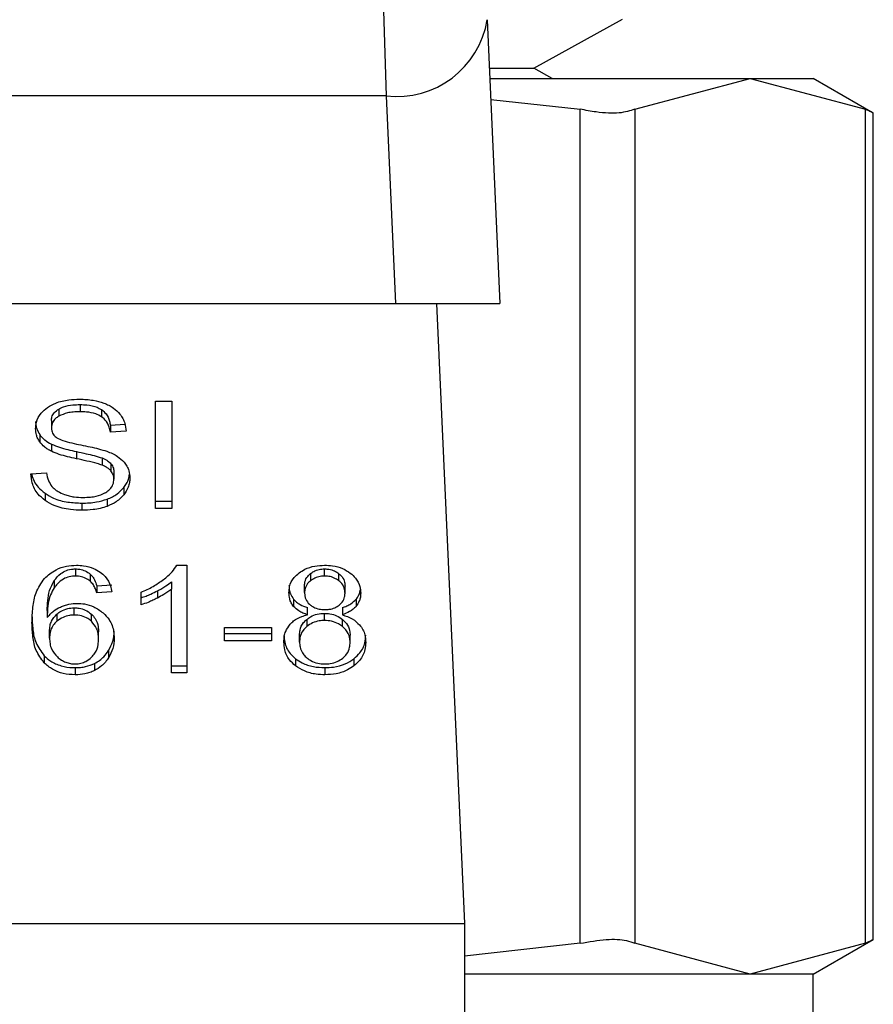
# Model space of a CAD drawing. Units: inches. Extents: x 0.4 to 10.6, y 0.4 to 8.1.
# Drawn here: x 7.3 to 7.3, y 5.2 to 5.2 of the extents above; entities that cross this region are included whole.
import ezdxf

# ---------------------------------------------------------------- set-up
doc = ezdxf.new("R2010")
doc.units = ezdxf.units.IN
doc.header["$MEASUREMENT"] = 0

msp = doc.modelspace()

# ---------------------------------------------------------------- linework, layer by layer
at = {"color": 7, "linetype": 'Continuous', "lineweight": 25}
for p, q in [((7.267329338556864, 5.24155571416539), (7.267436590004481, 5.238245016277724)), ((7.27136966479094, 5.241204854571428), (7.271863914873286, 5.230156911548216)), ((7.273176941876304, 5.239312818572606), (7.276630425532475, 5.241222959529664)), ((7.271454308506677, 5.239312818572606), (7.27317694187632, 5.239312818572606)), ((7.273893015885782, 5.238916754067911), (7.27317694187632, 5.239312818572606)), ((7.271472027181886, 5.238916754067911), (7.281604860559798, 5.238916754067898)), ((7.277111588341996, 5.237722277205855), (7.281604860559798, 5.238916754067898)), ((7.281604860559798, 5.238916754067898), (7.286098132777535, 5.237722277205847)), ((7.281604860559798, 5.238916754067898), (7.284062292974731, 5.238916754067898)), ((7.286397819912139, 5.237568336961868), (7.284062292974698, 5.238916754067888)), ((7.267436590004481, 5.238245016277729), (7.236121060226352, 5.23824486911395)), ((7.267436590747427, 5.238245016294348), (7.267798427012396, 5.230156911548079)), ((7.271508358188921, 5.238104649203078), (7.274980894164454, 5.237722277205874)), ((7.274980894170708, 5.205268711246129), (7.274980894164454, 5.237722277205874)), ((7.277111588341996, 5.237722277205855), (7.277111588339377, 5.205268711246162)), ((7.286098132780118, 5.205268711246151), (7.286098132777535, 5.237722277205847)), ((7.286397819912138, 5.205403191645181), (7.286397819912139, 5.237587796805703)), ((7.235759229803006, 5.230156911548079), (7.267798427012396, 5.230156911548079)), ((7.267798427012391, 5.230156911548201), (7.271863914873609, 5.230156911548201)), ((7.269400823849168, 5.230156911548201), (7.270479615809383, 5.206042738319855)), ((7.255522477171528, 5.226230461802962), (7.255522477171528, 5.225952073306469)), ((7.258455091165721, 5.226365098566116), (7.259095594230565, 5.226365098565721)), ((7.258455091165721, 5.222189271118236), (7.258455091165721, 5.226365098566116)), ((7.259095594230565, 5.226365098565721), (7.259095594230565, 5.222189271118236)), ((7.254691805584328, 5.226057406601644), (7.254691805584019, 5.225779018104966)), ((7.256352310115003, 5.226033919000883), (7.256352310114905, 5.225755530504454)), ((7.25440663316586, 5.225612348236309), (7.25440663316586, 5.225333959739658)), ((7.256698745503132, 5.225430047352844), (7.2572676663336, 5.225466858015228)), ((7.256698745503132, 5.225430047352844), (7.256698745503138, 5.22515165885625)), ((7.257315077711308, 5.225191537158211), (7.256698745503138, 5.22515165885625)), ((7.253949831711071, 5.225059177311407), (7.253949831711124, 5.224780788814791)), ((7.254402604924067, 5.224692298877334), (7.254402604924173, 5.224413910380787)), ((7.255377393416231, 5.224401605102037), (7.255377393416261, 5.224123216605538)), ((7.25637563098606, 5.224152841735481), (7.256375630986242, 5.22387445323892)), ((7.25672291495169, 5.223926065935923), (7.256722914951802, 5.223647677439298)), ((7.253604998330416, 5.22353373944838), (7.254209245814032, 5.223579314670034)), ((7.256839736770426, 5.223604191117671), (7.256839736770426, 5.223325802621017)), ((7.254155869478217, 5.222777441449801), (7.254155869477984, 5.222499052953476)), ((7.257220907378464, 5.222998082392387), (7.25722090737834, 5.222719693895739)), ((7.255590958684422, 5.222396448371437), (7.255590958684422, 5.222118059874944)), ((7.256573036491718, 5.222548533517637), (7.256573036491568, 5.222270145021088)), ((7.258455091165721, 5.222467659615422), (7.259095594230565, 5.222467659615422)), ((7.259095594230565, 5.222189271118236), (7.258455091165721, 5.222189271118236)), ((7.255345231027079, 5.219836071822264), (7.255345231027079, 5.21955768332577)), ((7.259292980878339, 5.219979254025166), (7.25967969909895, 5.219979254024993)), ((7.25967969909895, 5.219979254024993), (7.25967969909895, 5.215786335698161)), ((7.265041388456253, 5.21955768332577), (7.265041388456253, 5.219836071822264)), ((7.254513344461261, 5.219379638799181), (7.254513344461201, 5.219101250302598)), ((7.255916118837249, 5.219635997819097), (7.255916118837225, 5.219357609322623)), ((7.259083508097715, 5.219331896119959), (7.259083508097603, 5.219053507623522)), ((7.264490507673701, 5.219653136123873), (7.264490507673474, 5.2193747476272)), ((7.265598294771604, 5.219370321831432), (7.265598294771466, 5.219648710328034)), ((7.256167007774055, 5.219180928348658), (7.256759170533088, 5.219220806651804)), ((7.256167007774055, 5.219180928348658), (7.256167007774061, 5.218902539851954)), ((7.256759170533171, 5.218942418155123), (7.256167007774061, 5.218902539851954)), ((7.258530926426793, 5.218982214160931), (7.258530926426962, 5.218703825664526)), ((7.259083508098191, 5.215786335698163), (7.259083508097603, 5.219053507623522)), ((7.264259895532119, 5.21891963048262), (7.264259895532119, 5.219198018978855)), ((7.265834967512749, 5.218891146016269), (7.265834967512749, 5.219169534512506)), ((7.257895155746136, 5.21843539405651), (7.25789515574562, 5.21893102431889)), ((7.263833785108539, 5.218654349026683), (7.26383378510844, 5.218375960530304)), ((7.266264514138824, 5.218654590616914), (7.266264514138834, 5.218376202120434)), ((7.254241473153566, 5.218218152290452), (7.254241473153298, 5.217939763793963)), ((7.255296890721518, 5.218042308072602), (7.255296890721509, 5.218320696569095)), ((7.264368659459646, 5.218050853263144), (7.264368659459757, 5.218329241759601)), ((7.265730230418598, 5.21832924175898), (7.265730230419009, 5.218050853262949)), ((7.254620134565677, 5.2180757300279), (7.254620134565807, 5.217797341531518)), ((7.255963364768138, 5.217796107612018), (7.255963364768043, 5.218074496108597)), ((7.264345484175418, 5.217872880756747), (7.264345484175563, 5.217594492260373)), ((7.26503333197332, 5.217828674201538), (7.26503333197332, 5.218107062698031)), ((7.26573715083843, 5.217591548188269), (7.26573715083845, 5.217869936684746)), ((7.254334124115484, 5.217139349343822), (7.254334124115484, 5.217417737840057)), ((7.26114600715202, 5.217555223000756), (7.262970832919481, 5.217555223000584)), ((7.26114600715202, 5.217039653587104), (7.26114600715202, 5.217555223000756)), ((7.262970832919481, 5.217555223000584), (7.262970832919481, 5.217039653587104)), ((7.256239517528221, 5.217108016480584), (7.256239517528221, 5.217386404976838)), ((7.26114600715202, 5.217318042083326), (7.262970832919481, 5.217318042083723)), ((7.262970832919481, 5.217039653587104), (7.26114600715202, 5.217039653587104)), ((7.264062507476371, 5.216991229969412), (7.264062507476371, 5.217269618465647)), ((7.266032355568517, 5.216974139214904), (7.266032355568517, 5.21725252771114)), ((7.25663026399008, 5.216657201753881), (7.256630263989864, 5.216378813257646)), ((7.254122362941361, 5.216459505022899), (7.25412236294114, 5.216181116526625)), ((7.263908340158003, 5.216343164122582), (7.263908340158082, 5.216064775626029)), ((7.266182490691496, 5.216343161082768), (7.266182490691579, 5.216064772586339)), ((7.255333146302689, 5.215993512951201), (7.255333146302689, 5.215715124454708)), ((7.256078385056536, 5.216155874588448), (7.256078385056651, 5.215877486092011)), ((7.259083508098195, 5.216064724194104), (7.25967969909895, 5.216064724194104)), ((7.265049444939185, 5.215993512951201), (7.265049444939185, 5.215715124454708)), ((7.25967969909895, 5.215786335698161), (7.259083508098191, 5.215786335698163)), ((7.233078041006233, 5.206042738319855), (7.270479615809383, 5.206042738319855)), ((7.270479615809383, 5.206042738319855), (7.270479615809382, 5.169625415485209)), ((7.274980894170708, 5.205268711246129), (7.270479615809383, 5.204773061146808)), ((7.281604860552896, 5.204074234382476), (7.277111588339377, 5.205268711246162)), ((7.286098132780118, 5.205268711246151), (7.281604860552896, 5.204074234382476)), ((7.284062292973546, 5.204074234382113), (7.286397819912138, 5.205422651488798)), ((7.281604860552896, 5.204074234382476), (7.270479615809383, 5.204074234382114)), ((7.284062292974741, 5.204074234382452), (7.281604860552896, 5.204074234382476)), ((7.284062292974737, 5.199799484628418), (7.284062292974737, 5.20407423438248))]:
    msp.add_line(p, q, dxfattribs=at)
msp.add_arc((7.267860187891027, 5.241775215285396), 0.003555522388636297, 263.1576543471609, 350.7689889165133, dxfattribs=at)
for points, knots in [([(7.277111588341996, 5.237722277205855), (7.276928439690217, 5.237661226896519), (7.276561981847519, 5.237539072764136), (7.275757187724549, 5.237575337828504), (7.275191958933443, 5.237682326177893), (7.274980894164454, 5.237722277205874)], [0, 0, 0, 0, 0.3850076531608988, 0.7703527851759858, 0.9999999999999999, 0.9999999999999999, 0.9999999999999999, 0.9999999999999999]), ([(7.286359678711278, 5.237587870465665), (7.286360148214067, 5.237587588141578), (7.28636101696851, 5.237587065737212), (7.286180905997986, 5.237679703749226), (7.286098132777535, 5.237722277205847)], [0, 0, 0, 0, 0.540432100224003, 1, 1, 1, 1]), ([(7.254253570337058, 5.226117273880136), (7.254355351115558, 5.226177613868995), (7.254596473323534, 5.226320561403464), (7.255040865618353, 5.226423679254044), (7.255361947269586, 5.226434449329187), (7.25550233526021, 5.226439158378123)], [0, 0, 0, 0, 0.2913165822895142, 0.6901391262372, 1, 1, 1, 1]), ([(7.254691805584328, 5.226057406601644), (7.254752364299862, 5.226087690085907), (7.254916811923683, 5.22616992510335), (7.255209868960166, 5.226222195939313), (7.255429369763792, 5.226227999893425), (7.255522477171528, 5.226230461802962)], [0, 0, 0, 0, 0.25130480234069, 0.6824199825836398, 1, 1, 1, 1]), ([(7.25550233526021, 5.226439158378123), (7.255592065392586, 5.226437166803422), (7.255771576866771, 5.226433182517418), (7.256094085344342, 5.226395178943077), (7.256310448766082, 5.226328361215278), (7.2564441333287, 5.226287076516393)], [0, 0, 0, 0, 0.2763647115699666, 0.5528871458451703, 1, 1, 1, 1]), ([(7.255522477171528, 5.226230461802962), (7.255611141410741, 5.226227967684577), (7.255838347118314, 5.226221576405099), (7.256134513873826, 5.226158689011956), (7.256297565630885, 5.226065280744559), (7.256352310115003, 5.226033919000883)], [0, 0, 0, 0, 0.2982995501183567, 0.7644046907167973, 1, 1, 1, 1]), ([(7.2564441333287, 5.226287076516393), (7.256510530681167, 5.226259747435576), (7.256643360331804, 5.226205074890325), (7.256872051391237, 5.226069430216866), (7.256994111672246, 5.225939563188351), (7.257073378999157, 5.225855226071321)], [0, 0, 0, 0, 0.2594810138511632, 0.5190985956043225, 1, 1, 1, 1]), ([(7.253790300957769, 5.225288384643261), (7.253796125905119, 5.225372688296756), (7.25381060681491, 5.22558226849173), (7.253958857029476, 5.225879166160696), (7.254164876742152, 5.226045615664952), (7.254253570337058, 5.226117273880136)], [0, 0, 0, 0, 0.2770558441622095, 0.6887651416208802, 1, 1, 1, 1]), ([(7.25440663316586, 5.225612348236309), (7.254409847706185, 5.225656057805319), (7.254417556192467, 5.225760873604441), (7.254502813670708, 5.22592383357553), (7.254628158894483, 5.226012423296264), (7.254691805584328, 5.226057406601644)], [0, 0, 0, 0, 0.2604062129815977, 0.6244556038363704, 1, 1, 1, 1]), ([(7.255522477171528, 5.225952073306469), (7.255431744078241, 5.225949711683861), (7.25526554640609, 5.225945385851183), (7.254973984843351, 5.225904877230136), (7.2548005915058, 5.225827539392387), (7.254691805584019, 5.225779018104966)], [0, 0, 0, 0, 0.3093895662866132, 0.5667152286016693, 1, 1, 1, 1]), ([(7.256352310114905, 5.225755530504454), (7.256281137852048, 5.225794697568852), (7.256110293693034, 5.225888715433531), (7.255813112887505, 5.22594424728516), (7.255605188030369, 5.225949846130289), (7.255522477171528, 5.225952073306469)], [0, 0, 0, 0, 0.300707081564859, 0.7218268240621313, 1, 1, 1, 1]), ([(7.256352310115003, 5.226033919000883), (7.256416312783625, 5.225981439298398), (7.256573190593369, 5.225852805587347), (7.256665591616423, 5.225633711413649), (7.25669022200341, 5.225482407143446), (7.256698745503132, 5.225430047352844)], [0, 0, 0, 0, 0.3106536495340324, 0.7614473767638094, 1, 1, 1, 1]), ([(7.257073378999157, 5.225855226071321), (7.257113588164117, 5.225798218454212), (7.25719398224988, 5.225684237592797), (7.257284497609779, 5.225461299358146), (7.257303387991548, 5.225294657957734), (7.257315077711308, 5.225191537158211)], [0, 0, 0, 0, 0.2761026685020877, 0.5520388606152509, 1, 1, 1, 1]), ([(7.253790300957769, 5.225566773139911), (7.253792333703863, 5.22551972496176), (7.253796400093071, 5.225425607843774), (7.253835491111663, 5.225252041905982), (7.253905590003498, 5.225133802239371), (7.253949831711071, 5.225059177311407)], [0, 0, 0, 0, 0.2693821209281347, 0.5388831163172805, 0.9999999999999999, 0.9999999999999999, 0.9999999999999999, 0.9999999999999999]), ([(7.254691805584019, 5.225779018104966), (7.254646785536684, 5.225748812087975), (7.254541228994305, 5.225677989356739), (7.254427201351415, 5.225524344116503), (7.254413721789587, 5.225399573850703), (7.25440663316586, 5.225333959739658)], [0, 0, 0, 0, 0.2606810000216061, 0.6112073766025378, 1, 1, 1, 1]), ([(7.256698745503138, 5.22515165885625), (7.256687391525266, 5.225219407263239), (7.256667031293396, 5.225340895369921), (7.256579345506545, 5.225539925291253), (7.256466732783986, 5.22567627307693), (7.256366113252769, 5.225745969451496), (7.256352310114905, 5.225755530504454)], [0, 0, 0, 0, 0.3070856159745349, 0.5506734657231275, 0.9383607136398245, 1, 1, 1, 1]), ([(7.253949831711124, 5.224780788814791), (7.253922252174795, 5.224823756775364), (7.253867105199639, 5.224909673849023), (7.253804753332665, 5.225079921494519), (7.253795891707956, 5.225207742852814), (7.253790300957769, 5.225288384643261)], [0, 0, 0, 0, 0.2696825059425279, 0.5392467182253723, 0.9999999999999999, 0.9999999999999999, 0.9999999999999999, 0.9999999999999999]), ([(7.25440663316586, 5.225333959739658), (7.254409047400882, 5.225292800291502), (7.254415038587647, 5.225190658644686), (7.254477523113747, 5.225047881436711), (7.254574779926169, 5.224970669085021), (7.254614169047794, 5.224939397993198)], [0, 0, 0, 0, 0.286524446707968, 0.7110415749226123, 1, 1, 1, 1]), ([(7.253949831711071, 5.225059177311407), (7.253978786978863, 5.225022504800282), (7.254036698905799, 5.224949158015853), (7.25417969093209, 5.224819142340434), (7.254314367527198, 5.224742508094326), (7.254402604924067, 5.224692298877334)], [0, 0, 0, 0, 0.2563969608663831, 0.5128062420613155, 1, 1, 1, 1]), ([(7.254402604924173, 5.224413910380787), (7.254355365424582, 5.22443932881644), (7.254260874940083, 5.224490171867717), (7.254096975395174, 5.224607153519875), (7.254008079032114, 5.224712054700763), (7.253949831711124, 5.224780788814791)], [0, 0, 0, 0, 0.2563335815134258, 0.5127294852665523, 0.9999999999999999, 0.9999999999999999, 0.9999999999999999, 0.9999999999999999]), ([(7.254402604924067, 5.224692298877333), (7.25450662094069, 5.224648861098549), (7.254710974170067, 5.224563521833889), (7.255043560877929, 5.224475754629802), (7.255265930989902, 5.224426362683541), (7.255377393416231, 5.224401605102037)], [0, 0, 0, 0, 0.340821222598912, 0.6695883935943575, 1, 1, 1, 1]), ([(7.254614169047794, 5.224939397993198), (7.254691610989025, 5.224901377432236), (7.254871118810816, 5.224813247047421), (7.255197456108974, 5.224732443064477), (7.255435740133762, 5.224682858960709), (7.255555458042891, 5.224657947071487)], [0, 0, 0, 0, 0.2740675051489545, 0.6352792826593942, 1, 1, 1, 1]), ([(7.255377393416261, 5.224123216605538), (7.2552631263441, 5.22414862046774), (7.255038046208786, 5.224198660296659), (7.254705689640763, 5.224286906097642), (7.254504063990071, 5.224371395086457), (7.254402604924173, 5.224413910380787)], [0, 0, 0, 0, 0.3387467018743789, 0.6672539346062816, 1, 1, 1, 1]), ([(7.255377393416231, 5.224401605102037), (7.255505035093303, 5.224373997571389), (7.255737462058159, 5.224323726102829), (7.256073827672465, 5.224246909866328), (7.256274908086096, 5.224184235741134), (7.25637563098606, 5.224152841735481)], [0, 0, 0, 0, 0.3780925250266701, 0.6884812237137938, 1, 1, 1, 1]), ([(7.255555458042891, 5.224657947071487), (7.25567481063321, 5.224633946382713), (7.255904912939291, 5.224587674962716), (7.256243648411722, 5.224511621947422), (7.25645515434826, 5.224445935762925), (7.256561146567318, 5.224413018367932)], [0, 0, 0, 0, 0.3496443470222808, 0.6740865057304606, 1, 1, 1, 1]), ([(7.256561146567318, 5.224413018367932), (7.256634611576475, 5.224384294264807), (7.256781603451372, 5.224326821873233), (7.2570224930858, 5.224194953284422), (7.257152199523676, 5.224069874793924), (7.257231947623077, 5.223992972120038)], [0, 0, 0, 0, 0.2778952571123735, 0.5560244984227107, 1, 1, 1, 1]), ([(7.256375630986242, 5.22387445323892), (7.256314891426244, 5.223894388808805), (7.256124421798609, 5.22395690359444), (7.255787773385408, 5.224034107385618), (7.255514285880591, 5.22409349200486), (7.25537739341626, 5.224123216605538)], [0, 0, 0, 0, 0.1895255507181365, 0.5943220707134128, 1, 1, 1, 1]), ([(7.25637563098606, 5.224152841735481), (7.256413428476022, 5.22413716991352), (7.256489047295255, 5.224105816385197), (7.256613821930557, 5.224034392352054), (7.256681151549931, 5.223967535863063), (7.25672291495169, 5.223926065935923)], [0, 0, 0, 0, 0.2750880628739459, 0.5503496269384175, 0.9999999999999999, 0.9999999999999999, 0.9999999999999999, 0.9999999999999999]), ([(7.25672291495169, 5.223926065935923), (7.256743216615063, 5.22389884376904), (7.256783811447747, 5.223844410824819), (7.256829286300404, 5.223736189850907), (7.256835729689486, 5.223654804114683), (7.256839736770426, 5.223604191117671)], [0, 0, 0, 0, 0.2744517032230623, 0.5487885779475675, 1, 1, 1, 1]), ([(7.257231947623077, 5.223992972120038), (7.257273059649346, 5.223939468658865), (7.257355265850094, 5.223832484968957), (7.257441812427662, 5.22362265386218), (7.257453168970346, 5.223466588274913), (7.257460097219973, 5.223371377841875)], [0, 0, 0, 0, 0.2806286353657019, 0.5611354153042636, 1, 1, 1, 1]), ([(7.254209245814032, 5.223579314670034), (7.254226673399156, 5.223474918429352), (7.254258081822703, 5.223286772950748), (7.254374814026675, 5.223116673875193), (7.254426775058086, 5.223040957636595)], [0, 0, 0, 0, 0.5548697819142634, 1, 1, 1, 1]), ([(7.256722914951802, 5.223647677439298), (7.256698514476218, 5.223673535513957), (7.256649727612928, 5.22372523673384), (7.256535571804336, 5.223805170741062), (7.256436838683536, 5.223847939543372), (7.256375630986242, 5.22387445323892)], [0, 0, 0, 0, 0.275513944954407, 0.5508688189791583, 1, 1, 1, 1]), ([(7.256839736770426, 5.223325802621017), (7.256838178960593, 5.223356471048675), (7.256835062416739, 5.223417826098394), (7.256805340598561, 5.223528673954451), (7.256754529169456, 5.2236020338536), (7.256722914951801, 5.223647677439298)], [0, 0, 0, 0, 0.2740940101014638, 0.5483506296581893, 0.9999999999999999, 0.9999999999999999, 0.9999999999999999, 0.9999999999999999]), ([(7.254155869477984, 5.222499052953476), (7.254059503979398, 5.222579652058069), (7.25382320008185, 5.222777294189678), (7.253641740604992, 5.223143708367401), (7.253616196423115, 5.223414868086956), (7.253604998330416, 5.22353373944838)], [0, 0, 0, 0, 0.2788875809885007, 0.6838777709044709, 1, 1, 1, 1]), ([(7.253642144154914, 5.22353654116329), (7.253643681488135, 5.223524319190911), (7.253666713100893, 5.223341215273639), (7.253816315984547, 5.223062426850142), (7.254064304802953, 5.222854291183713), (7.254155869478217, 5.222777441449801)], [0, 0, 0, 0, 0.04316710298542718, 0.6467095006111468, 1, 1, 1, 1]), ([(7.256521499721325, 5.222813081877413), (7.256573691361774, 5.222850056356536), (7.256696122397682, 5.222936791008716), (7.256818302854261, 5.223115350928166), (7.256832601372007, 5.223255742783857), (7.256839736770426, 5.223325802621017)], [0, 0, 0, 0, 0.271268284491006, 0.6363405478884832, 1, 1, 1, 1]), ([(7.257220907378464, 5.222998082392387), (7.25725975983548, 5.223051389901467), (7.257337470357968, 5.223158012614705), (7.257420221248049, 5.223333702350855), (7.257432732659701, 5.223457286916555), (7.257439167306996, 5.223520846738045)], [0, 0, 0, 0, 0.3268838203887768, 0.653814827316849, 1, 1, 1, 1]), ([(7.257460097219973, 5.223371377841875), (7.257457003310509, 5.223311453230594), (7.257450814161077, 5.223191578238064), (7.257389628963527, 5.222967376086031), (7.257286774438189, 5.222816386311433), (7.25722090737834, 5.222719693895739)], [0, 0, 0, 0, 0.264411068251251, 0.5289358437855385, 1, 1, 1, 1]), ([(7.254155869478217, 5.222777441449801), (7.254263091793565, 5.222710899392951), (7.254520854143882, 5.222550932347721), (7.255026807586443, 5.222417667941293), (7.255408616709101, 5.222403306850126), (7.255590958684422, 5.222396448371437)], [0, 0, 0, 0, 0.2711894976610887, 0.6519393101285886, 0.9999999999999999, 0.9999999999999999, 0.9999999999999999, 0.9999999999999999]), ([(7.254426775058086, 5.223040957636595), (7.254461118547034, 5.223005989014164), (7.254529790610792, 5.222936066954921), (7.254690589196848, 5.222826642563908), (7.254829707376985, 5.222768249320779), (7.254916981745149, 5.222731616916629)], [0, 0, 0, 0, 0.2715735118160858, 0.543029089024293, 1, 1, 1, 1]), ([(7.25563527004454, 5.222616538580702), (7.255732337107012, 5.22261896566271), (7.255906093325788, 5.222623310293955), (7.256197978904434, 5.222670213401722), (7.256400131678888, 5.222739836980655), (7.256508377353715, 5.222805162606067), (7.256521499721325, 5.222813081877413)], [0, 0, 0, 0, 0.3068568865087468, 0.5492933539662881, 0.9453618973447199, 0.9999999999999999, 0.9999999999999999, 0.9999999999999999, 0.9999999999999999]), ([(7.256573036491718, 5.222548533517637), (7.256642751260851, 5.222577221108557), (7.256782191367749, 5.222634600639383), (7.257015054400116, 5.222778281296646), (7.257140342540324, 5.222912058668836), (7.257220907378464, 5.222998082392387)], [0, 0, 0, 0, 0.2630311560157295, 0.5261021870685435, 1, 1, 1, 1]), ([(7.255590958684422, 5.222118059874944), (7.255442966366408, 5.222122678824792), (7.255072208552749, 5.222134250450735), (7.254556448263706, 5.222253191120681), (7.25427146326036, 5.222428105364119), (7.254155869477984, 5.222499052953476)], [0, 0, 0, 0, 0.2830901170967692, 0.7092116286331996, 1, 1, 1, 1]), ([(7.254916981745149, 5.222731616916629), (7.254977483845106, 5.222711681370956), (7.255098460011783, 5.222671819516609), (7.255339485085313, 5.222626837538629), (7.25552074633508, 5.222620526190039), (7.25563527004454, 5.222616538580702)], [0, 0, 0, 0, 0.2691954625347467, 0.5382661951795561, 0.9999999999999999, 0.9999999999999999, 0.9999999999999999, 0.9999999999999999]), ([(7.255590958684422, 5.222396448371437), (7.255686716494214, 5.222398452736437), (7.255878296743349, 5.222402462819236), (7.256214269711478, 5.222440211034118), (7.256437928522913, 5.222507740357484), (7.256573036491718, 5.222548533517637)], [0, 0, 0, 0, 0.2834891484728818, 0.567169631481832, 1, 1, 1, 1]), ([(7.25722090737834, 5.222719693895739), (7.257178280363467, 5.22267138451856), (7.257092999182357, 5.222574734993446), (7.256889082310582, 5.222410666602759), (7.256696744765159, 5.222325148698482), (7.256573036491568, 5.222270145021088)], [0, 0, 0, 0, 0.2628574389029241, 0.5258823053844519, 1, 1, 1, 1]), ([(7.256573036491568, 5.222270145021088), (7.256485552718257, 5.222241868801832), (7.256310663090483, 5.222185341547995), (7.255979422548323, 5.222129738617132), (7.255737177314695, 5.222122455778514), (7.255590958684422, 5.222118059874944)], [0, 0, 0, 0, 0.2840552494001752, 0.5678575003651444, 1, 1, 1, 1]), ([(7.254134098274226, 5.219463026974247), (7.254271777855561, 5.219586430722008), (7.254503393243429, 5.219794030183198), (7.254967720833241, 5.219957125361256), (7.255249789015807, 5.219972210688359), (7.255381486608261, 5.219979254025338)], [0, 0, 0, 0, 0.4386288887284518, 0.7378959117099969, 1, 1, 1, 1]), ([(7.254513344461261, 5.219379638799181), (7.254589911362764, 5.219477131181089), (7.254711029497069, 5.219631350500062), (7.254980588993933, 5.219783070792478), (7.255189715053081, 5.219832227773335), (7.255313174584699, 5.219835279450074), (7.255345231027079, 5.219836071822264)], [0, 0, 0, 0, 0.4213565288508805, 0.6665271239927539, 0.913413295068203, 1, 1, 1, 1]), ([(7.255345231027079, 5.219836071822264), (7.255401290898677, 5.219833414019252), (7.255533288329588, 5.21982715601046), (7.255739832986604, 5.219762606982147), (7.255854738794448, 5.21968008119742), (7.255916118837249, 5.219635997819097)], [0, 0, 0, 0, 0.2558900850058092, 0.6025135779677315, 1, 1, 1, 1]), ([(7.255381486608261, 5.219979254025338), (7.255473520053833, 5.219975762751202), (7.25570445417831, 5.21996700230188), (7.256034277143396, 5.219879980210181), (7.256222092446224, 5.219763583751824), (7.256304988071468, 5.21971221010417)], [0, 0, 0, 0, 0.2701481504615094, 0.6778669017319385, 1, 1, 1, 1]), ([(7.256304988071468, 5.21971221010417), (7.25637324327588, 5.219655304033304), (7.256560432353267, 5.219499239818203), (7.256698485079838, 5.219225661870222), (7.256742519179416, 5.219020136801686), (7.256759170533171, 5.218942418155123)], [0, 0, 0, 0, 0.2630133112278653, 0.7213108435165267, 1, 1, 1, 1]), ([(7.258762248571674, 5.219417458533819), (7.258823021628, 5.219466282753547), (7.258944589991722, 5.219563949069201), (7.259134506877992, 5.219747003052778), (7.259233787212638, 5.21989250297207), (7.259292980878339, 5.219979254025166)], [0, 0, 0, 0, 0.2875588566880706, 0.5752229983942138, 0.9999999999999999, 0.9999999999999999, 0.9999999999999999, 0.9999999999999999]), ([(7.26404532216628, 5.219680878850632), (7.264119013558133, 5.219730274209561), (7.264294342481218, 5.219847797231838), (7.264641962765294, 5.219960319551087), (7.264911686577986, 5.219973105605412), (7.265041388456253, 5.219979254025328)], [0, 0, 0, 0, 0.2734623583641599, 0.6506304140846674, 1, 1, 1, 1]), ([(7.264490507673701, 5.219653136123873), (7.264530356005259, 5.219681530275516), (7.264627295891055, 5.219750605333619), (7.264817521724571, 5.219822791412227), (7.264970089951462, 5.219831842192557), (7.265041388456253, 5.219836071822264)], [0, 0, 0, 0, 0.2710278356441491, 0.6593351944187347, 1, 1, 1, 1]), ([(7.265041388456253, 5.219979254025328), (7.26514157044304, 5.219975333853548), (7.2653849546633, 5.219965810105993), (7.265744308963408, 5.219868414708069), (7.265944522327636, 5.219736385240182), (7.266039408983815, 5.219673812820139)], [0, 0, 0, 0, 0.2690228175030198, 0.6535696762425666, 1, 1, 1, 1]), ([(7.265041388456253, 5.219836071822264), (7.265097758216847, 5.219833420032076), (7.265230357224347, 5.219827182206277), (7.265430114826538, 5.219765072744264), (7.265541541189967, 5.21968797769654), (7.265598294771466, 5.219648710328034)], [0, 0, 0, 0, 0.2662348295097063, 0.626266171477392, 1, 1, 1, 1]), ([(7.253649310394507, 5.217740372280352), (7.253656359495518, 5.217941696251996), (7.253670076968823, 5.218333470494172), (7.25377295282881, 5.218927616484118), (7.254011991162066, 5.219281998998955), (7.254134098274226, 5.219463026974247)], [0, 0, 0, 0, 0.3408488549688527, 0.6632881358423749, 1, 1, 1, 1]), ([(7.254241473153566, 5.218218152290452), (7.25424537623759, 5.218346292086026), (7.254253284767108, 5.218605932244738), (7.254315624464069, 5.219001328366346), (7.254446863467733, 5.219252436423123), (7.254513344461261, 5.219379638799181)], [0, 0, 0, 0, 0.3247010635620626, 0.657917669523059, 1, 1, 1, 1]), ([(7.255345231027079, 5.21955768332577), (7.255260955239944, 5.219552250251217), (7.255092345099332, 5.219541380326465), (7.254840257136818, 5.219436781914577), (7.254648104475104, 5.219282057473047), (7.254553386818186, 5.219154975031877), (7.254513344461201, 5.219101250302598)], [0, 0, 0, 0, 0.2260232363413342, 0.4522035445383586, 0.7684163445487203, 1, 1, 1, 1]), ([(7.255916118837225, 5.219357609322623), (7.25587790380956, 5.219386325252922), (7.255781210606113, 5.219458983457302), (7.255586847995706, 5.219541684308827), (7.255423140940469, 5.219552524408201), (7.255345231027079, 5.21955768332577)], [0, 0, 0, 0, 0.2551145712569566, 0.6455011718657475, 1, 1, 1, 1]), ([(7.255916118837249, 5.219635997819097), (7.255951685860733, 5.219600618256972), (7.256022604674105, 5.219530073231898), (7.256106896997331, 5.219375559605622), (7.256143440238232, 5.219257237113419), (7.256167007774055, 5.219180928348658)], [0, 0, 0, 0, 0.2632106060036497, 0.5248283948433535, 1, 1, 1, 1]), ([(7.256167007774061, 5.218902539851954), (7.256151087000982, 5.218955680100263), (7.256119364963524, 5.219061561701558), (7.256047949598523, 5.219219508628773), (7.255960578081083, 5.219311035576371), (7.255916118837225, 5.219357609322623)], [0, 0, 0, 0, 0.3310418541147998, 0.6595987547137236, 1, 1, 1, 1]), ([(7.25789515574562, 5.21893102431889), (7.257975718090042, 5.218965129020612), (7.258136846527539, 5.219033340010984), (7.258436664197001, 5.219188010513227), (7.258632767888892, 5.219326210032108), (7.258762248571674, 5.219417458533819)], [0, 0, 0, 0, 0.2535741323983249, 0.5071600638816929, 1, 1, 1, 1]), ([(7.258530926426793, 5.218982214160931), (7.258587945030071, 5.219012505796944), (7.258701991276408, 5.219073093871434), (7.258891719793279, 5.219186067787836), (7.259011929282287, 5.219277470385815), (7.259083508097715, 5.219331896119959)], [0, 0, 0, 0, 0.2879953690190034, 0.5760363970811876, 1, 1, 1, 1]), ([(7.263651618398989, 5.218905388248777), (7.263656519062317, 5.218984585965996), (7.263669184042867, 5.219189259799135), (7.263796850293234, 5.219465348017936), (7.26397742132517, 5.219621979931225), (7.26404532216628, 5.219680878850632)], [0, 0, 0, 0, 0.2825541426728878, 0.7302159895640875, 0.9999999999999999, 0.9999999999999999, 0.9999999999999999, 0.9999999999999999]), ([(7.264259895532119, 5.219198018978855), (7.264262806105969, 5.21924370907811), (7.264270454337293, 5.219363770779427), (7.264347189344306, 5.219524845267116), (7.264451562012419, 5.219618274063494), (7.264490507673701, 5.219653136123873)], [0, 0, 0, 0, 0.2780358808255401, 0.7306060048981022, 1, 1, 1, 1]), ([(7.264490507673474, 5.2193747476272), (7.26445030506651, 5.219338606449488), (7.264349019200178, 5.219247552889246), (7.264271312231843, 5.219087240321834), (7.264263232598765, 5.218968622329428), (7.264259895532119, 5.21891963048262)], [0, 0, 0, 0, 0.2786688776657915, 0.7020743385972609, 0.9999999999999999, 0.9999999999999999, 0.9999999999999999, 0.9999999999999999]), ([(7.265041388456253, 5.21955768332577), (7.264984655236545, 5.21955499624726), (7.264851472422013, 5.219548688255562), (7.264654128780162, 5.21948764601613), (7.264544863859204, 5.219412253337323), (7.264490507673474, 5.2193747476272)], [0, 0, 0, 0, 0.2716287443558653, 0.6376560482126497, 0.9999999999999999, 0.9999999999999999, 0.9999999999999999, 0.9999999999999999]), ([(7.265598294771604, 5.219370321831432), (7.265556400086891, 5.2194001955198), (7.265456914342811, 5.219471135452538), (7.265264329686081, 5.219544578181836), (7.265111843302858, 5.219553541781803), (7.265041388456253, 5.21955768332577)], [0, 0, 0, 0, 0.2812681389656852, 0.6679169513436347, 1, 1, 1, 1]), ([(7.265598294771466, 5.219648710328034), (7.265641370200545, 5.21960946478231), (7.265748377281735, 5.219511971817357), (7.265824056434124, 5.219342305498285), (7.265831828760583, 5.219219234943102), (7.265834967512749, 5.219169534512506)], [0, 0, 0, 0, 0.2865697295036755, 0.7118905363575824, 1, 1, 1, 1]), ([(7.265834967512749, 5.218891146016269), (7.265831903611963, 5.218940382120295), (7.265823894996441, 5.219069078528724), (7.265745088042289, 5.219238752861189), (7.265636753139026, 5.219335852078319), (7.265598294771604, 5.219370321831432)], [0, 0, 0, 0, 0.2855434699358914, 0.7463713825036479, 0.9999999999999999, 0.9999999999999999, 0.9999999999999999, 0.9999999999999999]), ([(7.266039408983815, 5.219673812820139), (7.266110867491302, 5.219611067734774), (7.266287783874862, 5.219455723969853), (7.26642298787139, 5.219178406178408), (7.26643724875575, 5.21897413970795), (7.266443241829914, 5.218888297618776)], [0, 0, 0, 0, 0.2820439647462112, 0.6982821220572535, 1, 1, 1, 1]), ([(7.254513344461201, 5.219101250302598), (7.254462978454923, 5.219011467709519), (7.254335288787706, 5.218783847727726), (7.254256925468379, 5.218388817515068), (7.254246656686438, 5.218090400435309), (7.254241473153298, 5.217939763793963)], [0, 0, 0, 0, 0.2438939787270432, 0.6183285767730854, 1, 1, 1, 1]), ([(7.257895155745884, 5.218713782552645), (7.257960459880607, 5.218735595144279), (7.258091039673748, 5.218779210816022), (7.258303686555219, 5.218868937458029), (7.258446800124927, 5.218940278077987), (7.258530926426793, 5.218982214160931)], [0, 0, 0, 0, 0.2919606298816365, 0.5837939483682036, 0.9999999999999999, 0.9999999999999999, 0.9999999999999999, 0.9999999999999999]), ([(7.259083508097603, 5.219053507623522), (7.25903554146509, 5.219016082811109), (7.258939634841757, 5.218941253972827), (7.25875496215868, 5.218824100784365), (7.258614523902206, 5.218748705542732), (7.258530926426962, 5.218703825664526)], [0, 0, 0, 0, 0.2882377425024092, 0.5763153915901151, 1, 1, 1, 1]), ([(7.263651618398989, 5.219183776745319), (7.263653992949033, 5.219131032344828), (7.263658744399069, 5.219025491345883), (7.263703521372537, 5.218843035507302), (7.263785135459103, 5.218724817841851), (7.263833785108539, 5.218654349026683)], [0, 0, 0, 0, 0.2874990459381732, 0.5752826124013977, 1, 1, 1, 1]), ([(7.266264514138824, 5.218654590616914), (7.266297598856675, 5.218699723932109), (7.266363729832581, 5.218789938096641), (7.266415859806276, 5.2189174973957), (7.266422957431668, 5.218997781722002), (7.266425572753045, 5.219027364759033)], [0, 0, 0, 0, 0.3873512341409562, 0.774252186409473, 1, 1, 1, 1]), ([(7.258530926426962, 5.218703825664526), (7.258472151553335, 5.218674261197573), (7.258354592797327, 5.218615127732154), (7.258145515503907, 5.218521363294176), (7.25798785795896, 5.218467226403039), (7.257895155746136, 5.21843539405651)], [0, 0, 0, 0, 0.2917543797013216, 0.5835534782259614, 0.9999999999999999, 0.9999999999999999, 0.9999999999999999, 0.9999999999999999]), ([(7.26383378510844, 5.218375960530304), (7.263798981712503, 5.218423024873714), (7.263729428203822, 5.218517081506109), (7.263664642489796, 5.218696715941301), (7.263656478407174, 5.218827521076501), (7.263651618398989, 5.218905388248777)], [0, 0, 0, 0, 0.2884229281935461, 0.57640428754757, 1, 1, 1, 1]), ([(7.263833785108539, 5.218654349026683), (7.263870798107583, 5.21861593520213), (7.263942890820303, 5.218541114007154), (7.26411764851157, 5.218424114842032), (7.264270710454624, 5.218366262949733), (7.264368659459757, 5.218329241759601)], [0, 0, 0, 0, 0.2753168260893194, 0.5362531370880538, 1, 1, 1, 1]), ([(7.264259895532119, 5.21891963048262), (7.264262149098213, 5.218871740172753), (7.264266404606824, 5.218781306780761), (7.264314809368384, 5.218623897476772), (7.264395126773334, 5.218506104812957), (7.264473044360571, 5.218441475014574), (7.264486483254462, 5.218430327941961)], [0, 0, 0, 0, 0.2729240666298783, 0.5153745960252175, 0.916413872506901, 1, 1, 1, 1]), ([(7.265605353525165, 5.218426848617254), (7.265647421716497, 5.218464846432188), (7.265750958669412, 5.218558365498524), (7.265824430481199, 5.218722822102856), (7.265831894764969, 5.218842060376838), (7.265834967512749, 5.218891146016269)], [0, 0, 0, 0, 0.2870637618664216, 0.7065125990634108, 1, 1, 1, 1]), ([(7.265730230418598, 5.21832924175898), (7.265788708766396, 5.218350131630485), (7.265905722026568, 5.218391931579722), (7.266098944334653, 5.218493361994586), (7.266201121990018, 5.218592860587881), (7.266264514138824, 5.218654590616914)], [0, 0, 0, 0, 0.2749536214008216, 0.5501731982387073, 1, 1, 1, 1]), ([(7.266443241829914, 5.218888297618776), (7.266440879739927, 5.218837681743261), (7.266436153434607, 5.21873640444938), (7.266391544794026, 5.218559981063185), (7.266312202385621, 5.218445194093771), (7.266264514138834, 5.218376202120434)], [0, 0, 0, 0, 0.2849981357645228, 0.5702527054579293, 1, 1, 1, 1]), ([(7.254241473153298, 5.217939763793963), (7.254277770357497, 5.217984629699683), (7.254350393286644, 5.218074396764783), (7.254512017698647, 5.218222273827316), (7.25466355450098, 5.218303568011948), (7.254756512445928, 5.218353436692184)], [0, 0, 0, 0, 0.2786354908925376, 0.557489921317181, 1, 1, 1, 1]), ([(7.254620134565677, 5.2180757300279), (7.254671437533806, 5.218114761421098), (7.254790070245433, 5.218205017407885), (7.25502299935405, 5.218302510612205), (7.255209610412877, 5.218314901293599), (7.255296890721509, 5.218320696569095)], [0, 0, 0, 0, 0.2885524464082819, 0.6672471479267491, 1, 1, 1, 1]), ([(7.254756512445928, 5.218353436692184), (7.254809356320965, 5.218375447156834), (7.254915080345551, 5.218419483195147), (7.255133143436202, 5.218479216597006), (7.255304201743114, 5.218488968353554), (7.255413712539973, 5.21849521138641)], [0, 0, 0, 0, 0.2644665406656367, 0.5291146235351634, 1, 1, 1, 1]), ([(7.255296890721509, 5.218320696569095), (7.255359881247224, 5.218317800877757), (7.255507768984831, 5.218311002438853), (7.255753185383858, 5.21823576382707), (7.255887273901367, 5.218132879572384), (7.255963364768043, 5.218074496108597)], [0, 0, 0, 0, 0.2429535063454403, 0.570400770423262, 1, 1, 1, 1]), ([(7.255413712539973, 5.21849521138641), (7.255508261902039, 5.218490555119042), (7.255732246819527, 5.218479524545812), (7.256098100889942, 5.21836260429029), (7.256302205019665, 5.218210362196388), (7.256416762881654, 5.218124913024899)], [0, 0, 0, 0, 0.2426995298220889, 0.5749487143360684, 1, 1, 1, 1]), ([(7.264368659459646, 5.218050853263144), (7.2643101801457, 5.21807174276527), (7.264193166068623, 5.218113541576624), (7.263999890887529, 5.218214948471078), (7.263897389429658, 5.218314306668583), (7.26383378510844, 5.218375960530304)], [0, 0, 0, 0, 0.2748996141523539, 0.5500598838825419, 1, 1, 1, 1]), ([(7.264486483254462, 5.218430327941961), (7.264527111020277, 5.218401633647566), (7.26462424977452, 5.218333027167357), (7.264819424531796, 5.21826284686219), (7.264974436303202, 5.218254354260875), (7.265049444939185, 5.218250244776577)], [0, 0, 0, 0, 0.2706319653767648, 0.6470661491692674, 1, 1, 1, 1]), ([(7.265049444939185, 5.218250244776577), (7.265106665253707, 5.218252623936676), (7.265241275263925, 5.21825822087839), (7.265441213066468, 5.218315564160477), (7.265551353338158, 5.218390237403147), (7.265605353525165, 5.218426848617254)], [0, 0, 0, 0, 0.2737161435796266, 0.643913498080449, 1, 1, 1, 1]), ([(7.266264514138834, 5.218376202120434), (7.266227631596277, 5.218337719075359), (7.266155997648486, 5.218262976602346), (7.265981470691437, 5.218145844835829), (7.265828453655159, 5.218087990540364), (7.265730230419009, 5.218050853262949)], [0, 0, 0, 0, 0.2753882878989957, 0.5348641625397077, 0.9999999999999999, 0.9999999999999999, 0.9999999999999999, 0.9999999999999999]), ([(7.253649310394507, 5.218018760776894), (7.253656093148383, 5.217836647627232), (7.253669322041436, 5.217481459244356), (7.253771897805558, 5.216941230308479), (7.254003641378588, 5.216622691522466), (7.254122362941361, 5.216459505022899)], [0, 0, 0, 0, 0.3391359536735996, 0.6614412588217654, 1, 1, 1, 1]), ([(7.254334124115484, 5.217417737840057), (7.254337752606356, 5.217486903692217), (7.254344444375913, 5.217614461390515), (7.254410778107983, 5.217846046857303), (7.254538107955691, 5.217985739338994), (7.254620134565677, 5.2180757300279)], [0, 0, 0, 0, 0.2964894103545851, 0.5467944885135969, 1, 1, 1, 1]), ([(7.254620134565807, 5.217797341531518), (7.254568601984433, 5.217746523585509), (7.254433256012966, 5.217613054543463), (7.254346784858482, 5.217380513336401), (7.254337801555415, 5.217209397846966), (7.254334124115484, 5.217139349343822)], [0, 0, 0, 0, 0.2664061129751715, 0.6996931495139711, 1, 1, 1, 1]), ([(7.255296890721518, 5.218042308072601), (7.255232094504371, 5.218039132735183), (7.255078756148354, 5.218031618391893), (7.254832983391483, 5.217953317124505), (7.254695666101629, 5.217852691031576), (7.254620134565807, 5.217797341531518)], [0, 0, 0, 0, 0.2477119397598619, 0.5862030729677754, 1, 1, 1, 1]), ([(7.255963364768138, 5.217796107612017), (7.255917893249375, 5.217832920452589), (7.255810167767635, 5.217920132868024), (7.255583617428295, 5.218022096324363), (7.255392634293656, 5.218035558980418), (7.255296890721518, 5.218042308072602)], [0, 0, 0, 0, 0.2669943871798128, 0.6325299828090273, 1, 1, 1, 1]), ([(7.255963364768043, 5.218074496108597), (7.256014506760727, 5.218020080692618), (7.256153130789501, 5.217872583815897), (7.256228735576135, 5.217629139380614), (7.256236591533124, 5.217452277990346), (7.256239517528221, 5.217386404976838)], [0, 0, 0, 0, 0.2683974742784406, 0.7275105494393751, 1, 1, 1, 1]), ([(7.256239517528221, 5.217108016480584), (7.256235856832558, 5.217182143575544), (7.256229015476469, 5.217320677313154), (7.25616405351662, 5.217561408251862), (7.256039884595901, 5.217706620011187), (7.255963364768138, 5.217796107612018)], [0, 0, 0, 0, 0.3063551655066583, 0.5725372906725014, 1, 1, 1, 1]), ([(7.256416762881654, 5.218124913024899), (7.256500573691311, 5.218039665934722), (7.256715231617404, 5.217821329378169), (7.256832348978851, 5.217470544609705), (7.256843824144541, 5.217224465031379), (7.256847793253359, 5.217139349343212)], [0, 0, 0, 0, 0.2952662632615843, 0.7562418735222477, 1, 1, 1, 1]), ([(7.263695023168254, 5.21768096055687), (7.263738878007548, 5.217725170778539), (7.263859387367553, 5.217846656699009), (7.264094357945853, 5.217976861662192), (7.264293883786994, 5.218030682861401), (7.264368659459646, 5.218050853263144)], [0, 0, 0, 0, 0.2634615155403758, 0.7239697860980698, 1, 1, 1, 1]), ([(7.264062507476371, 5.217269618465647), (7.264066030044688, 5.217330934928678), (7.264075538700974, 5.217496449723279), (7.264169632153448, 5.217709852187162), (7.264302417899033, 5.217832954952325), (7.264345484175418, 5.217872880756747)], [0, 0, 0, 0, 0.2844901273521146, 0.7679393537649981, 1, 1, 1, 1]), ([(7.264345484175418, 5.217872880756747), (7.264393028609053, 5.217908120015574), (7.264509287066292, 5.217994289132593), (7.264745188796303, 5.218089095886125), (7.264939236338823, 5.218101195480964), (7.26503333197332, 5.218107062698031)], [0, 0, 0, 0, 0.2627541468417832, 0.6425019588888096, 1, 1, 1, 1]), ([(7.26503333197332, 5.217828674201538), (7.264964248265294, 5.21782550632548), (7.264802203172551, 5.217818075647762), (7.264553616649263, 5.217742403924219), (7.264416600778254, 5.217645032067276), (7.264345484175563, 5.217594492260373)], [0, 0, 0, 0, 0.2633100867527838, 0.6176290857352269, 1, 1, 1, 1]), ([(7.26503333197332, 5.218107062698031), (7.2651043008578, 5.218103818520946), (7.265270884982914, 5.21809620351607), (7.265524365698122, 5.218018796168842), (7.265664891443448, 5.217920487659519), (7.26573715083845, 5.217869936684746)], [0, 0, 0, 0, 0.2650148493470949, 0.6220651084444644, 0.9999999999999999, 0.9999999999999999, 0.9999999999999999, 0.9999999999999999]), ([(7.26573715083843, 5.217591548188269), (7.265687835941975, 5.21762739968584), (7.265566815085718, 5.217715380787819), (7.265325172258093, 5.217810957199227), (7.265127625845794, 5.217822949821308), (7.26503333197332, 5.217828674201538)], [0, 0, 0, 0, 0.2644155574857837, 0.6488870397115828, 1, 1, 1, 1]), ([(7.265730230419009, 5.218050853262949), (7.265867505266014, 5.218003756038202), (7.266138064616702, 5.217910930623899), (7.266315534303852, 5.217739413132976), (7.266402960442001, 5.21765491919997)], [0, 0, 0, 0, 0.5073742476629597, 1, 1, 1, 1]), ([(7.26573715083845, 5.217869936684746), (7.26579248573815, 5.217818185519641), (7.265929811626421, 5.217689753467617), (7.266019782458847, 5.217470509230067), (7.266028825156934, 5.217313734882596), (7.266032355568517, 5.21725252771114)], [0, 0, 0, 0, 0.2914848069174173, 0.723384523029276, 1, 1, 1, 1]), ([(7.25412236294114, 5.216181116526625), (7.254006263701585, 5.216339487077273), (7.253773068317019, 5.216657588053677), (7.253669532999614, 5.217198158289562), (7.253656097458327, 5.217558395678394), (7.253649310394507, 5.217740372280352)], [0, 0, 0, 0, 0.3291425644017688, 0.6611113662446941, 1, 1, 1, 1]), ([(7.25663026399008, 5.216657201753881), (7.256693695610931, 5.216776234204187), (7.256824293837146, 5.217021307980688), (7.256839812178046, 5.217283098896522), (7.256847793253359, 5.21741773783949)], [0, 0, 0, 0, 0.4857004776519682, 1, 1, 1, 1]), ([(7.263454233159206, 5.216991229968776), (7.263457411425505, 5.217061075083564), (7.263463771500534, 5.217200843161057), (7.263522894508537, 5.217438972774518), (7.263631327144279, 5.217591413240279), (7.263695023168254, 5.21768096055687)], [0, 0, 0, 0, 0.2918427903606092, 0.5840108626509055, 1, 1, 1, 1]), ([(7.264345484175563, 5.217594492260373), (7.264293294434539, 5.217544734469796), (7.264161268827871, 5.217418861024967), (7.26407465609493, 5.217205061768767), (7.264065904803149, 5.21705102742659), (7.264062507476371, 5.216991229969412)], [0, 0, 0, 0, 0.2856816163160621, 0.722695456379949, 1, 1, 1, 1]), ([(7.266032355568517, 5.216974139214904), (7.266028532150537, 5.217038330199801), (7.266018498968272, 5.217206776300853), (7.265919958151896, 5.217425249348864), (7.265783129411236, 5.217549721725475), (7.26573715083843, 5.217591548188269)], [0, 0, 0, 0, 0.2901827614856759, 0.7614800558557313, 0.9999999999999999, 0.9999999999999999, 0.9999999999999999, 0.9999999999999999]), ([(7.266402960442001, 5.21765491919997), (7.266447998809857, 5.21759465985877), (7.266538018931455, 5.21747421692355), (7.266623363126343, 5.217244310045999), (7.266634191715357, 5.217076662870448), (7.266640629885682, 5.216976987735568)], [0, 0, 0, 0, 0.2887408327450049, 0.577118712571479, 1, 1, 1, 1]), ([(7.254334124115484, 5.217139349343822), (7.254337621992138, 5.217068650169349), (7.254344603588895, 5.216927537952966), (7.254413213664537, 5.216671764992373), (7.254550720146537, 5.216510469632232), (7.254636247442163, 5.216410145954764)], [0, 0, 0, 0, 0.2751252793811083, 0.5491370761513197, 1, 1, 1, 1]), ([(7.255962535569843, 5.216395383336409), (7.256010969390426, 5.216448554235483), (7.25614898509587, 5.216600068591703), (7.256227803952371, 5.216850951340801), (7.256236309850696, 5.217037621062321), (7.256239517528221, 5.217108016480584)], [0, 0, 0, 0, 0.2519303257421074, 0.7178938438467856, 1, 1, 1, 1]), ([(7.256847793253359, 5.217139349343212), (7.256839812178091, 5.217004710400146), (7.256824293837289, 5.216742919484289), (7.256693695610805, 5.216497845707844), (7.256630263989864, 5.216378813257646)], [0, 0, 0, 0, 0.5142995226769226, 1, 1, 1, 1]), ([(7.263454233159206, 5.217269618465339), (7.263459900800857, 5.217174064659618), (7.2634746686499, 5.216925085584177), (7.26362206510969, 5.216595459509918), (7.263833436793123, 5.216409176768695), (7.263908340158003, 5.216343164122582)], [0, 0, 0, 0, 0.2867850771900882, 0.7472594401771004, 1, 1, 1, 1]), ([(7.266182490691496, 5.216343161082768), (7.266265591036845, 5.216416982138937), (7.266469990953295, 5.216598558011455), (7.26661872942351, 5.216921519454369), (7.266634174724034, 5.217156971940426), (7.266640629885682, 5.217255376232109)], [0, 0, 0, 0, 0.2850820168234041, 0.7012093653162113, 1, 1, 1, 1]), ([(7.256078385056536, 5.216155874588448), (7.25614869351347, 5.216194591981303), (7.256287411420412, 5.216270981023721), (7.256476838014363, 5.216440793967293), (7.256572955928813, 5.216576368566186), (7.25663026399008, 5.216657201753881)], [0, 0, 0, 0, 0.2932771665006489, 0.5786330189110813, 1, 1, 1, 1]), ([(7.263908340158082, 5.216064775626029), (7.263824592284546, 5.216139875890333), (7.263618845268428, 5.216324377951556), (7.263475255511959, 5.216653038103829), (7.263460439250693, 5.216891391017404), (7.263454233159206, 5.216991229968776)], [0, 0, 0, 0, 0.2851648522003788, 0.7005768023146675, 1, 1, 1, 1]), ([(7.264062507476371, 5.216991229969412), (7.264066110718956, 5.216927747470674), (7.264075809700121, 5.216756869283856), (7.264171473387623, 5.216536820093127), (7.264308494888525, 5.216410786841124), (7.264352546461427, 5.216370267922909)], [0, 0, 0, 0, 0.2862601466290287, 0.7705370107781908, 1, 1, 1, 1]), ([(7.265746217519135, 5.216364650089979), (7.26579973838989, 5.216414673890004), (7.265933180337146, 5.216539396697956), (7.26601998682889, 5.216755811987666), (7.266028807601854, 5.216911512160968), (7.266032355568517, 5.216974139214904)], [0, 0, 0, 0, 0.2858726866096909, 0.7127576108332002, 1, 1, 1, 1]), ([(7.266640629885682, 5.216976987735568), (7.266634806129106, 5.216883515869887), (7.266619687652363, 5.216640862831614), (7.266469429925513, 5.216316819437846), (7.266259515194607, 5.216132430756366), (7.266182490691579, 5.216064772586339)], [0, 0, 0, 0, 0.2840054812598606, 0.7372784571225894, 1, 1, 1, 1]), ([(7.254122362941361, 5.216459505022899), (7.254203665554979, 5.216387334183448), (7.25438506407874, 5.216226310039788), (7.254770568623599, 5.216049958998212), (7.255117100555248, 5.215995988252542), (7.255304085039522, 5.215993845914865), (7.255333146302689, 5.215993512951201)], [0, 0, 0, 0, 0.2725016865577399, 0.6079927995477659, 0.9390739586736705, 1, 1, 1, 1]), ([(7.254636247442163, 5.216410145954764), (7.25468631634653, 5.216368568832984), (7.254781473956135, 5.216289550137194), (7.254954969333605, 5.216201972880699), (7.255141486432995, 5.216146342281577), (7.255271986899888, 5.216139908712838), (7.255337174544157, 5.216136695014063)], [0, 0, 0, 0, 0.2785399475919664, 0.529374387713492, 0.7649129100592467, 1, 1, 1, 1]), ([(7.255337174544157, 5.216136695014063), (7.255410290677101, 5.216141835491698), (7.255556377722391, 5.216152106237138), (7.255778911315862, 5.216243292484632), (7.255894407323251, 5.216338954608561), (7.255962535569843, 5.216395383336409)], [0, 0, 0, 0, 0.2912530701127722, 0.5819276639803986, 1, 1, 1, 1]), ([(7.256630263989864, 5.216378813257646), (7.256591485793592, 5.216322592605277), (7.256513883617823, 5.216210084923991), (7.256342782576846, 5.216031006504289), (7.256176150097778, 5.215934252620717), (7.256078385056651, 5.215877486092011)], [0, 0, 0, 0, 0.2921867484123435, 0.5847184652197536, 1, 1, 1, 1]), ([(7.263908340158003, 5.216343164122582), (7.263990811738857, 5.216286844451524), (7.264189444855791, 5.216151198309047), (7.264586311340842, 5.216016999124851), (7.264898670483554, 5.216001158941602), (7.265049444939185, 5.215993512951201)], [0, 0, 0, 0, 0.268616692142339, 0.6469643272050468, 1, 1, 1, 1]), ([(7.264352546461427, 5.216370267922909), (7.26440151847615, 5.216334481799027), (7.264520246557397, 5.216247721680052), (7.264759994103415, 5.216154110358605), (7.264955051234481, 5.216142374385862), (7.265049444939185, 5.216136695014186)], [0, 0, 0, 0, 0.2659506801371809, 0.6447726142638188, 1, 1, 1, 1]), ([(7.265049444939185, 5.216136695014186), (7.265119776616589, 5.216139639801632), (7.265285009216238, 5.216146558090848), (7.265536604060854, 5.216219603668549), (7.265675507366443, 5.216315720719265), (7.265746217519135, 5.216364650089979)], [0, 0, 0, 0, 0.2667753907137747, 0.6267444906352129, 0.9999999999999999, 0.9999999999999999, 0.9999999999999999, 0.9999999999999999]), ([(7.265049444939185, 5.215993512951201), (7.265162801790178, 5.215997976964704), (7.265437716740703, 5.216008803165683), (7.265845835615629, 5.216120235370936), (7.266073459658464, 5.216270963090245), (7.266182490691496, 5.216343161082768)], [0, 0, 0, 0, 0.2677002973571246, 0.6492312847390774, 1, 1, 1, 1]), ([(7.255333146302689, 5.215715124454708), (7.255175169591841, 5.215724693246655), (7.254858673933898, 5.215743863674289), (7.254429016397022, 5.215916553397694), (7.25422547790232, 5.216092154813505), (7.25412236294114, 5.216181116526625)], [0, 0, 0, 0, 0.3296242345916345, 0.660379865108601, 1, 1, 1, 1]), ([(7.255333146302689, 5.215993512951201), (7.255401486363927, 5.215995625567501), (7.255538194059044, 5.215999851652463), (7.255797277995066, 5.216042163700468), (7.255967702867371, 5.216111102429585), (7.256078385056536, 5.216155874588448)], [0, 0, 0, 0, 0.2594841870135954, 0.5190730661294993, 1, 1, 1, 1]), ([(7.256078385056651, 5.215877486092011), (7.256020187664227, 5.215852078227795), (7.25590376716494, 5.215801251272935), (7.255656055788562, 5.215732920394382), (7.255460288940788, 5.215722131442165), (7.255333146302689, 5.215715124454708)], [0, 0, 0, 0, 0.2594708243578187, 0.5190562955364963, 1, 1, 1, 1]), ([(7.265049444939185, 5.215715124454708), (7.264935100709357, 5.215719588952806), (7.2646571723519, 5.215730440489652), (7.264246074302694, 5.215841666950745), (7.264017090868603, 5.215992934423865), (7.263908340158082, 5.216064775626029)], [0, 0, 0, 0, 0.2684827031169922, 0.6525817419481188, 1, 1, 1, 1]), ([(7.266182490691579, 5.216064772586339), (7.266100911609784, 5.216008884500001), (7.265903823103155, 5.215873863374088), (7.26551034687812, 5.215738808226909), (7.265199399612217, 5.215722829981668), (7.265049444939185, 5.215715124454708)], [0, 0, 0, 0, 0.2677547152905818, 0.646873877702359, 1, 1, 1, 1]), ([(7.274980894170708, 5.205268711246129), (7.275332135605283, 5.20532976155514), (7.276034926355471, 5.205451915686872), (7.276739291513933, 5.205415650621651), (7.277010365365457, 5.20530866227329), (7.277111588339377, 5.205268711246162)], [0, 0, 0, 0, 0.3850076548149122, 0.7703527884831702, 1, 1, 1, 1]), ([(7.286098132780118, 5.205268711246151), (7.286238406999273, 5.205340767784797), (7.286420686090203, 5.205434401529036), (7.286371104437729, 5.205408976902771), (7.286359678711696, 5.205403117985214)], [0, 0, 0, 0, 0.7695573773222125, 1, 1, 1, 1])]:
    msp.add_open_spline(points, degree=3, knots=knots, dxfattribs=at)

doc.saveas('drawing.dxf')
